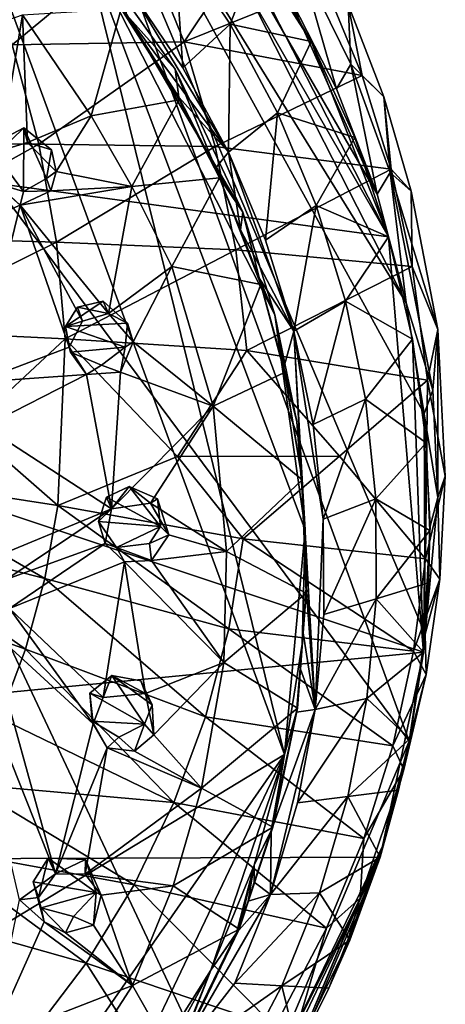
# Model space of a CAD drawing. Units: inches. Extents: x -5.7 to 5.7, y -10.5 to 10.6.
# Drawn here: x 2.5 to 3.3, y -0.1 to 1.6 of the extents above; entities that cross this region are included whole.
import ezdxf

# ---------------------------------------------------------------- set-up
doc = ezdxf.new("R2010")
doc.units = ezdxf.units.IN
doc.layers.get('0').update_dxf_attribs({"true_color": 0xc2ced6})

msp = doc.modelspace()

# ---------------------------------------------------------------- linework, layer by layer
for points in [[(2.9339, -0.3427), (1.5414, 2.6206), (3.2263, 0.3507), (2.9339, -0.3427)], [(2.5512, 2.1992), (3.2263, 0.3507), (1.5414, 2.6206), (2.5512, 2.1992)], [(2.9339, -0.3427), (1.6828, -1.164), (1.5414, 2.6206), (2.9339, -0.3427)], [(3.2263, 0.3507), (2.5512, 2.1992), (3.2542, 0.5373), (3.2263, 0.3507)], [(3.2526, 0.9215), (2.5512, 2.1992), (3.2215, 1.1152), (3.2526, 0.9215)], [(2.7784, 1.9835), (3.2215, 1.1152), (2.5512, 2.1992), (2.7784, 1.9835)], [(2.5512, 2.1992), (3.2526, 0.9215), (3.2542, 0.5373), (2.5512, 2.1992)], [(-0.382, 1.7179), (3.1903, 1.2305), (2.7371, 2.0201), (-0.382, 1.7179)], [(3.1903, 1.2305), (2.8574, 1.8807), (2.7371, 2.0201), (3.1903, 1.2305)], [(3.009, 0.3276), (2.3933, 2.0055), (0.8557, -0.9804), (3.009, 0.3276)], [(3.009, 0.3276), (0.8557, -0.9804), (2.3933, 2.0055), (3.009, 0.3276)], [(2.6595, 1.7458), (2.3933, 2.0055), (3.009, 0.3276), (2.6595, 1.7458)], [(2.6595, 1.7458), (3.009, 0.3276), (2.3933, 2.0055), (2.6595, 1.7458)], [(3.2215, 1.1152), (2.7784, 1.9835), (3.1705, 1.3048), (3.2215, 1.1152)], [(3.0104, 1.6639), (3.1705, 1.3048), (2.7784, 1.9835), (3.0104, 1.6639)], [(3.1903, 1.2305), (3.0557, 1.5711), (2.8574, 1.8807), (3.1903, 1.2305)], [(2.8574, 1.8807), (3.0557, 1.5711), (2.9646, 1.7303), (2.8574, 1.8807)], [(3.0012, 1.8205), (2.7605, 1.7521), (2.8344, 1.5703), (3.0012, 1.8205)], [(2.8344, 1.5703), (3.0795, 1.6701), (3.0012, 1.8205), (2.8344, 1.5703)], [(2.7605, 1.7521), (2.4728, 1.7377), (2.5345, 1.5651), (2.7605, 1.7521)], [(2.5345, 1.5651), (2.8344, 1.5703), (2.7605, 1.7521), (2.5345, 1.5651)], [(2.8186, 1.5225), (2.7244, 1.6278), (2.6595, 1.7458), (2.8186, 1.5225)], [(2.9925, 1.094), (2.9364, 1.2733), (2.6595, 1.7458), (2.9925, 1.094)], [(2.9364, 1.2733), (2.8186, 1.5225), (2.6595, 1.7458), (2.9364, 1.2733)], [(3.009, 0.3276), (3.0452, 0.7193), (2.6595, 1.7458), (3.009, 0.3276)], [(3.0452, 0.7193), (2.9925, 1.094), (2.6595, 1.7458), (3.0452, 0.7193)], [(2.7329, 1.6183), (2.8186, 1.5225), (2.6595, 1.7458), (2.7329, 1.6183)], [(3.0452, 0.7193), (2.6595, 1.7458), (2.9925, 1.094), (3.0452, 0.7193)], [(3.009, 0.3276), (2.6595, 1.7458), (3.0452, 0.7193), (3.009, 0.3276)], [(2.9364, 1.2733), (2.6595, 1.7458), (2.8186, 1.5225), (2.9364, 1.2733)], [(2.9925, 1.094), (2.6595, 1.7458), (2.9364, 1.2733), (2.9925, 1.094)], [(2.8321, 1.5249), (2.7388, 1.6637), (2.8168, 1.7472), (2.8321, 1.5249)], [(2.9646, 1.7303), (2.9143, 1.6011), (2.8168, 1.7472), (2.9646, 1.7303)], [(2.8168, 1.7472), (2.9143, 1.6011), (2.8321, 1.5249), (2.8168, 1.7472)], [(3.2514, 0.5059), (-0.382, 1.7179), (-0.5849, 0.1341), (3.2514, 0.5059)], [(3.2514, 0.5059), (3.1903, 1.2305), (-0.382, 1.7179), (3.2514, 0.5059)], [(2.9143, 1.6011), (2.9646, 1.7303), (3.0557, 1.5711), (2.9143, 1.6011)], [(3.1, 1.4884), (3.0104, 1.6639), (3.0347, 1.7153), (3.1, 1.4884)], [(3.1199, 1.6355), (3.125, 1.5316), (3.0347, 1.7153), (3.1199, 1.6355)], [(3.0347, 1.7153), (3.125, 1.5316), (3.1, 1.4884), (3.0347, 1.7153)], [(3.1446, 1.5115), (3.0795, 1.6701), (2.8344, 1.5703), (3.1446, 1.5115)], [(3.0795, 1.6701), (3.1446, 1.5115), (3.1199, 1.6355), (3.0795, 1.6701)], [(2.7329, 1.6183), (2.7388, 1.6637), (2.9114, 1.3781), (2.7329, 1.6183)], [(2.9114, 1.3781), (2.7388, 1.6637), (2.8321, 1.5249), (2.9114, 1.3781)], [(3.1705, 1.3048), (3.0104, 1.6639), (3.1, 1.4884), (3.1705, 1.3048)], [(3.125, 1.5316), (3.1199, 1.6355), (3.1825, 1.4742), (3.125, 1.5316)], [(3.1199, 1.6355), (3.1446, 1.5115), (3.1825, 1.4742), (3.1199, 1.6355)], [(2.5133, 1.3803), (2.3815, 1.5581), (2.5522, 1.6174), (2.5133, 1.3803)], [(2.5522, 1.6174), (2.5613, 1.395), (2.5133, 1.3803), (2.5522, 1.6174)], [(2.7244, 1.6278), (2.6718, 1.4415), (2.5522, 1.6174), (2.7244, 1.6278)], [(2.6718, 1.4415), (2.5613, 1.395), (2.5522, 1.6174), (2.6718, 1.4415)], [(2.8256, 1.4691), (2.6718, 1.4415), (2.7244, 1.6278), (2.8256, 1.4691)], [(2.8186, 1.5225), (2.8256, 1.4691), (2.7244, 1.6278), (2.8186, 1.5225)], [(2.8249, 1.4739), (2.8186, 1.5225), (2.7329, 1.6183), (2.8249, 1.4739)], [(2.8249, 1.4739), (2.7329, 1.6183), (2.9114, 1.3781), (2.8249, 1.4739)], [(2.9114, 1.3781), (2.8321, 1.5249), (2.9143, 1.6011), (2.9114, 1.3781)], [(2.9143, 1.6011), (2.997, 1.4466), (2.9114, 1.3781), (2.9143, 1.6011)], [(3.0557, 1.5711), (2.997, 1.4466), (2.9143, 1.6011), (3.0557, 1.5711)], [(2.2652, 1.3937), (2.581, 1.3919), (2.5345, 1.5651), (2.2652, 1.3937)], [(2.8344, 1.5703), (2.5345, 1.5651), (2.581, 1.3919), (2.8344, 1.5703)], [(2.581, 1.3919), (2.8885, 1.3876), (2.8344, 1.5703), (2.581, 1.3919)], [(2.8344, 1.5703), (2.8885, 1.3876), (3.1446, 1.5115), (2.8344, 1.5703)], [(2.997, 1.4466), (3.0557, 1.5711), (3.1317, 1.4037), (2.997, 1.4466)], [(3.1903, 1.2305), (3.1317, 1.4037), (3.0557, 1.5711), (3.1903, 1.2305)], [(3.1705, 1.3048), (3.1, 1.4884), (3.125, 1.5316), (3.1705, 1.3048)], [(3.1825, 1.4742), (3.1933, 1.3426), (3.125, 1.5316), (3.1825, 1.4742)], [(3.125, 1.5316), (3.1933, 1.3426), (3.1705, 1.3048), (3.125, 1.5316)], [(2.896, 1.333), (2.8256, 1.4691), (2.8186, 1.5225), (2.896, 1.333)], [(2.9364, 1.2733), (2.896, 1.333), (2.8186, 1.5225), (2.9364, 1.2733)], [(2.889, 1.35), (2.9364, 1.2733), (2.8186, 1.5225), (2.889, 1.35)], [(2.889, 1.35), (2.8186, 1.5225), (2.8249, 1.4739), (2.889, 1.35)], [(3.1949, 1.3482), (3.1446, 1.5115), (2.8885, 1.3876), (3.1949, 1.3482)], [(3.1446, 1.5115), (3.1949, 1.3482), (3.1825, 1.4742), (3.1446, 1.5115)], [(2.743, 1.3178), (2.6718, 1.4415), (2.8256, 1.4691), (2.743, 1.3178)], [(2.8256, 1.4691), (2.896, 1.333), (2.743, 1.3178), (2.8256, 1.4691)], [(2.8249, 1.4739), (2.9114, 1.3781), (2.889, 1.35), (2.8249, 1.4739)], [(3.1825, 1.4742), (3.23, 1.3101), (3.1933, 1.3426), (3.1825, 1.4742)], [(3.1825, 1.4742), (3.1949, 1.3482), (3.23, 1.3101), (3.1825, 1.4742)], [(2.976, 1.2245), (2.9114, 1.3781), (2.997, 1.4466), (2.976, 1.2245)], [(2.997, 1.4466), (3.0644, 1.2851), (2.976, 1.2245), (2.997, 1.4466)], [(3.1317, 1.4037), (3.0644, 1.2851), (2.997, 1.4466), (3.1317, 1.4037)], [(2.5613, 1.395), (2.6718, 1.4415), (2.6109, 1.344), (2.5613, 1.395)], [(2.743, 1.3178), (2.6109, 1.344), (2.6718, 1.4415), (2.743, 1.3178)], [(2.5544, 1.4206), (2.4948, 1.3888), (2.5133, 1.3803), (2.5544, 1.4206)], [(2.5544, 1.4206), (2.5542, 1.3094), (2.4948, 1.3888), (2.5544, 1.4206)], [(2.5544, 1.4206), (2.5133, 1.3803), (2.5613, 1.395), (2.5544, 1.4206)], [(2.5542, 1.3094), (2.5544, 1.4206), (2.594, 1.332), (2.5542, 1.3094)], [(2.5544, 1.4206), (2.5613, 1.395), (2.603, 1.3818), (2.5544, 1.4206)], [(2.594, 1.332), (2.5544, 1.4206), (2.603, 1.3818), (2.594, 1.332)], [(2.581, 1.3919), (2.2652, 1.3937), (2.2914, 1.23), (2.581, 1.3919)], [(2.2914, 1.23), (2.6118, 1.2207), (2.581, 1.3919), (2.2914, 1.23)], [(2.603, 1.3818), (2.5613, 1.395), (2.6109, 1.344), (2.603, 1.3818)], [(2.8885, 1.3876), (2.581, 1.3919), (2.6118, 1.2207), (2.8885, 1.3876)], [(3.0644, 1.2851), (3.1317, 1.4037), (3.1903, 1.2305), (3.0644, 1.2851)], [(2.5072, 1.3231), (2.4948, 1.3888), (2.5542, 1.3094), (2.5072, 1.3231)], [(2.6109, 1.344), (2.594, 1.332), (2.603, 1.3818), (2.6109, 1.344)], [(2.6118, 1.2207), (2.9244, 1.2075), (2.8885, 1.3876), (2.6118, 1.2207)], [(3.1949, 1.3482), (2.8885, 1.3876), (2.9244, 1.2075), (3.1949, 1.3482)], [(2.9325, 1.2426), (2.889, 1.35), (2.9114, 1.3781), (2.9325, 1.2426)], [(2.9114, 1.3781), (3.0253, 1.0656), (2.9325, 1.2426), (2.9114, 1.3781)], [(3.0253, 1.0656), (2.9114, 1.3781), (2.976, 1.2245), (3.0253, 1.0656)], [(2.6109, 1.344), (2.6017, 1.3106), (2.594, 1.332), (2.6109, 1.344)], [(2.6109, 1.344), (2.743, 1.3178), (2.6017, 1.3106), (2.6109, 1.344)], [(2.9364, 1.2733), (2.889, 1.35), (2.9325, 1.2426), (2.9364, 1.2733)], [(2.9244, 1.2075), (3.2317, 1.1785), (3.1949, 1.3482), (2.9244, 1.2075)], [(3.1933, 1.3426), (3.2215, 1.1152), (3.1705, 1.3048), (3.1933, 1.3426)], [(3.1933, 1.3426), (3.2766, 1.0688), (3.2679, 0.963), (3.1933, 1.3426)], [(3.2679, 0.963), (3.2215, 1.1152), (3.1933, 1.3426), (3.2679, 0.963)], [(3.2766, 1.0688), (3.1933, 1.3426), (3.23, 1.3101), (3.2766, 1.0688)], [(3.1949, 1.3482), (3.2317, 1.1785), (3.23, 1.3101), (3.1949, 1.3482)], [(2.3532, 1.2011), (2.5019, 1.3261), (2.548, 1.2857), (2.3532, 1.2011)], [(2.5072, 1.3231), (2.548, 1.2857), (2.5019, 1.3261), (2.5072, 1.3231)], [(2.5072, 1.3231), (2.5542, 1.3094), (2.548, 1.2857), (2.5072, 1.3231)], [(2.5542, 1.3094), (2.594, 1.332), (2.6017, 1.3106), (2.5542, 1.3094)], [(2.8128, 1.1788), (2.743, 1.3178), (2.896, 1.333), (2.8128, 1.1788)], [(2.896, 1.333), (2.9679, 1.147), (2.8128, 1.1788), (2.896, 1.333)], [(2.896, 1.333), (2.9364, 1.2733), (2.9679, 1.147), (2.896, 1.333)], [(2.548, 1.2857), (2.743, 1.3178), (2.7022, 1.0965), (2.548, 1.2857)], [(2.548, 1.2857), (2.6017, 1.3106), (2.743, 1.3178), (2.548, 1.2857)], [(2.5542, 1.3094), (2.6017, 1.3106), (2.548, 1.2857), (2.5542, 1.3094)], [(2.743, 1.3178), (2.8128, 1.1788), (2.7022, 1.0965), (2.743, 1.3178)], [(3.23, 1.3101), (3.2317, 1.1785), (3.2766, 1.0688), (3.23, 1.3101)], [(2.4725, 0.9766), (2.3532, 1.2011), (2.548, 1.2857), (2.4725, 0.9766)], [(2.548, 1.2857), (2.6336, 1.0381), (2.4725, 0.9766), (2.548, 1.2857)], [(2.548, 1.2857), (2.6568, 1.0832), (2.6336, 1.0381), (2.548, 1.2857)], [(2.7022, 1.0965), (2.6568, 1.0832), (2.548, 1.2857), (2.7022, 1.0965)], [(2.9364, 1.2733), (2.9325, 1.2426), (2.965, 1.1584), (2.9364, 1.2733)], [(2.9925, 1.094), (2.9679, 1.147), (2.9364, 1.2733), (2.9925, 1.094)], [(2.965, 1.1584), (2.9925, 1.094), (2.9364, 1.2733), (2.965, 1.1584)], [(3.0253, 1.0656), (2.976, 1.2245), (3.0644, 1.2851), (3.0253, 1.0656)], [(3.0644, 1.2851), (3.1156, 1.1181), (3.0253, 1.0656), (3.0644, 1.2851)], [(3.1903, 1.2305), (3.1156, 1.1181), (3.0644, 1.2851), (3.1903, 1.2305)], [(2.965, 1.1584), (2.9325, 1.2426), (3.0253, 1.0656), (2.965, 1.1584)], [(2.6118, 1.2207), (2.2914, 1.23), (2.3018, 1.068), (2.6118, 1.2207)], [(2.3018, 1.068), (2.6264, 1.0525), (2.6118, 1.2207), (2.3018, 1.068)], [(2.9244, 1.2075), (2.6118, 1.2207), (2.6264, 1.0525), (2.9244, 1.2075)], [(3.1156, 1.1181), (3.1903, 1.2305), (3.2324, 1.052), (3.1156, 1.1181)], [(3.1903, 1.2305), (3.2514, 0.5059), (3.2324, 1.052), (3.1903, 1.2305)], [(2.6264, 1.0525), (2.9436, 1.0321), (2.9244, 1.2075), (2.6264, 1.0525)], [(3.2317, 1.1785), (2.9244, 1.2075), (2.9436, 1.0321), (3.2317, 1.1785)], [(2.7453, 1.047), (2.7022, 1.0965), (2.8128, 1.1788), (2.7453, 1.047)], [(2.8128, 1.1788), (2.8848, 0.9349), (2.7453, 1.047), (2.8128, 1.1788)], [(2.9679, 1.147), (2.8848, 0.9349), (2.8128, 1.1788), (2.9679, 1.147)], [(2.9436, 1.0321), (3.2586, 0.9801), (3.2317, 1.1785), (2.9436, 1.0321)], [(3.2317, 1.1785), (3.2586, 0.9801), (3.2766, 1.0688), (3.2317, 1.1785)], [(3.0077, 1.0026), (2.9925, 1.094), (2.965, 1.1584), (3.0077, 1.0026)], [(3.0077, 1.0026), (2.965, 1.1584), (3.0253, 1.0656), (3.0077, 1.0026)], [(2.9679, 1.147), (3.0092, 0.9935), (2.8848, 0.9349), (2.9679, 1.147)], [(2.9925, 1.094), (3.0092, 0.9935), (2.9679, 1.147), (2.9925, 1.094)], [(2.6931, 1.1178), (2.6272, 1.0741), (2.648, 1.1073), (2.6931, 1.1178)], [(2.6931, 1.1178), (2.7351, 1.0797), (2.6272, 1.0741), (2.6931, 1.1178)], [(2.7022, 1.0965), (2.6931, 1.1178), (2.648, 1.1073), (2.7022, 1.0965)], [(2.7022, 1.0965), (2.7351, 1.0797), (2.6931, 1.1178), (2.7022, 1.0965)], [(3.0588, 0.9028), (3.0253, 1.0656), (3.1156, 1.1181), (3.0588, 0.9028)], [(3.1156, 1.1181), (3.1503, 0.947), (3.0588, 0.9028), (3.1156, 1.1181)], [(3.2324, 1.052), (3.1503, 0.947), (3.1156, 1.1181), (3.2324, 1.052)], [(2.648, 1.1073), (2.6272, 1.0741), (2.6568, 1.0832), (2.648, 1.1073)], [(2.648, 1.1073), (2.6568, 1.0832), (2.7022, 1.0965), (2.648, 1.1073)], [(3.2215, 1.1152), (3.2679, 0.963), (3.2526, 0.9215), (3.2215, 1.1152)], [(2.6272, 1.0741), (2.6336, 1.0381), (2.6568, 1.0832), (2.6272, 1.0741)], [(2.7022, 1.0965), (2.7453, 1.047), (2.7351, 1.0797), (2.7022, 1.0965)], [(3.0092, 0.9935), (2.9925, 1.094), (3.0306, 0.9075), (3.0092, 0.9935)], [(3.0452, 0.7193), (3.0306, 0.9075), (2.9925, 1.094), (3.0452, 0.7193)], [(3.0306, 0.9075), (2.9925, 1.094), (3.0077, 1.0026), (3.0306, 0.9075)], [(3.0452, 0.7193), (2.9925, 1.094), (3.0306, 0.9075), (3.0452, 0.7193)], [(2.6264, 1.0525), (2.3018, 1.068), (2.4595, 0.8967), (2.6264, 1.0525)], [(2.7312, 1.0376), (2.6272, 1.0741), (2.7351, 1.0797), (2.7312, 1.0376)], [(2.6272, 1.0741), (2.636, 1.0293), (2.6336, 1.0381), (2.6272, 1.0741)], [(2.6272, 1.0741), (2.7312, 1.0376), (2.636, 1.0293), (2.6272, 1.0741)], [(2.7312, 1.0376), (2.7351, 1.0797), (2.7453, 1.047), (2.7312, 1.0376)], [(3.0253, 1.0656), (3.0388, 0.8156), (3.0077, 1.0026), (3.0253, 1.0656)], [(3.0253, 1.0656), (3.0626, 0.4061), (3.0388, 0.8156), (3.0253, 1.0656)], [(3.0626, 0.4061), (3.0253, 1.0656), (3.0763, 0.7376), (3.0626, 0.4061)], [(3.0763, 0.7376), (3.0253, 1.0656), (3.0588, 0.9028), (3.0763, 0.7376)], [(3.2766, 1.0688), (3.2586, 0.9801), (3.2895, 0.8126), (3.2766, 1.0688)], [(3.2762, 0.7754), (3.2679, 0.963), (3.2766, 1.0688), (3.2762, 0.7754)], [(3.2766, 1.0688), (3.2895, 0.8126), (3.2762, 0.7754), (3.2766, 1.0688)], [(2.6264, 1.0525), (2.4595, 0.8967), (2.6137, 0.7614), (2.6264, 1.0525)], [(2.6137, 0.7614), (2.8226, 0.8471), (2.6264, 1.0525), (2.6137, 0.7614)], [(2.8226, 0.8471), (2.9436, 1.0321), (2.6264, 1.0525), (2.8226, 0.8471)], [(3.1503, 0.947), (3.2324, 1.052), (3.2563, 0.8711), (3.1503, 0.947)], [(3.2324, 1.052), (3.2514, 0.5059), (3.2563, 0.8711), (3.2324, 1.052)], [(2.6336, 1.0381), (2.6636, 0.9903), (2.4725, 0.9766), (2.6336, 1.0381)], [(2.636, 1.0293), (2.6636, 0.9903), (2.6336, 1.0381), (2.636, 1.0293)], [(2.636, 1.0293), (2.7312, 1.0376), (2.6898, 1.0064), (2.636, 1.0293)], [(2.6898, 1.0064), (2.7312, 1.0376), (2.7232, 0.9945), (2.6898, 1.0064)], [(2.8848, 0.9349), (2.7232, 0.9945), (2.7453, 1.047), (2.8848, 0.9349)], [(2.7232, 0.9945), (2.7312, 1.0376), (2.7453, 1.047), (2.7232, 0.9945)], [(3.1051, 0.8475), (2.9436, 1.0321), (2.8226, 0.8471), (3.1051, 0.8475)], [(2.9436, 1.0321), (3.1051, 0.8475), (3.2586, 0.9801), (2.9436, 1.0321)], [(2.6636, 0.9903), (2.636, 1.0293), (2.6898, 1.0064), (2.6636, 0.9903)], [(2.7232, 0.9945), (2.6636, 0.9903), (2.6898, 1.0064), (2.7232, 0.9945)], [(3.0077, 1.0026), (3.0388, 0.8156), (3.0306, 0.9075), (3.0077, 1.0026)], [(2.6636, 0.9903), (2.486, 0.8996), (2.4725, 0.9766), (2.6636, 0.9903)], [(2.486, 0.8996), (2.6636, 0.9903), (2.7074, 0.7556), (2.486, 0.8996)], [(2.7232, 0.9945), (2.7074, 0.7556), (2.6636, 0.9903), (2.7232, 0.9945)], [(2.7074, 0.7556), (2.7232, 0.9945), (2.8848, 0.9349), (2.7074, 0.7556)], [(3.0092, 0.9935), (3.0397, 0.8066), (2.8848, 0.9349), (3.0092, 0.9935)], [(3.0306, 0.9075), (3.0397, 0.8066), (3.0092, 0.9935), (3.0306, 0.9075)], [(3.2549, 0.6688), (3.2586, 0.9801), (3.1051, 0.8475), (3.2549, 0.6688)], [(3.2586, 0.9801), (3.2549, 0.6688), (3.2895, 0.8126), (3.2586, 0.9801)], [(3.2526, 0.9215), (3.2679, 0.963), (3.2762, 0.7754), (3.2526, 0.9215)], [(3.0763, 0.7376), (3.0588, 0.9028), (3.1503, 0.947), (3.0763, 0.7376)], [(3.1503, 0.947), (3.1681, 0.7735), (3.0763, 0.7376), (3.1503, 0.947)], [(3.2563, 0.8711), (3.1681, 0.7735), (3.1503, 0.947), (3.2563, 0.8711)], [(2.8848, 0.9349), (2.7757, 0.7657), (2.7074, 0.7556), (2.8848, 0.9349)], [(2.7757, 0.7657), (2.8848, 0.9349), (2.9079, 0.6812), (2.7757, 0.7657)], [(2.9079, 0.6812), (2.8848, 0.9349), (3.0397, 0.8066), (2.9079, 0.6812)], [(3.2542, 0.5373), (3.2526, 0.9215), (3.2633, 0.7256), (3.2542, 0.5373)], [(3.2762, 0.7754), (3.2633, 0.7256), (3.2526, 0.9215), (3.2762, 0.7754)], [(2.2827, 0.8127), (2.6137, 0.7614), (2.4595, 0.8967), (2.2827, 0.8127)], [(2.7074, 0.7556), (2.4795, 0.6615), (2.486, 0.8996), (2.7074, 0.7556)], [(3.0397, 0.8066), (3.0306, 0.9075), (3.0452, 0.7193), (3.0397, 0.8066)], [(3.0452, 0.7193), (3.0306, 0.9075), (3.0388, 0.8156), (3.0452, 0.7193)], [(3.1681, 0.7735), (3.2563, 0.8711), (3.2624, 0.7179), (3.1681, 0.7735)], [(3.2563, 0.8711), (3.2514, 0.5059), (3.2624, 0.7179), (3.2563, 0.8711)], [(2.6137, 0.7614), (2.9371, 0.7034), (2.8226, 0.8471), (2.6137, 0.7614)], [(2.8226, 0.8471), (2.9371, 0.7034), (3.1051, 0.8475), (2.8226, 0.8471)], [(3.1051, 0.8475), (2.9371, 0.7034), (3.2549, 0.6688), (3.1051, 0.8475)], [(2.2827, 0.8127), (2.2637, 0.7189), (2.5912, 0.6345), (2.2827, 0.8127)], [(2.5912, 0.6345), (2.6137, 0.7614), (2.2827, 0.8127), (2.5912, 0.6345)], [(3.0469, 0.6186), (3.0452, 0.7193), (3.0388, 0.8156), (3.0469, 0.6186)], [(3.0469, 0.6186), (3.0388, 0.8156), (3.0626, 0.4061), (3.0469, 0.6186)], [(3.2895, 0.8126), (3.2549, 0.6688), (3.2799, 0.6331), (3.2895, 0.8126)], [(3.2762, 0.7754), (3.2895, 0.8126), (3.2799, 0.6331), (3.2762, 0.7754)], [(2.6987, 0.7764), (2.7074, 0.7556), (2.7385, 0.7947), (2.6987, 0.7764)], [(2.6987, 0.7764), (2.7385, 0.7947), (2.7929, 0.725), (2.6987, 0.7764)], [(2.7385, 0.7947), (2.7074, 0.7556), (2.7757, 0.7657), (2.7385, 0.7947)], [(2.7757, 0.7657), (2.7875, 0.7732), (2.7385, 0.7947), (2.7757, 0.7657)], [(2.7929, 0.725), (2.7385, 0.7947), (2.7875, 0.7732), (2.7929, 0.725)], [(3.0471, 0.6086), (2.9079, 0.6812), (3.0397, 0.8066), (3.0471, 0.6086)], [(3.0452, 0.7193), (3.0471, 0.6086), (3.0397, 0.8066), (3.0452, 0.7193)], [(2.7074, 0.7556), (2.6987, 0.7764), (2.6849, 0.7338), (2.7074, 0.7556)], [(2.6987, 0.7764), (2.7929, 0.725), (2.6849, 0.7338), (2.6987, 0.7764)], [(2.8075, 0.7105), (2.7875, 0.7732), (2.7757, 0.7657), (2.8075, 0.7105)], [(2.7929, 0.725), (2.7875, 0.7732), (2.8075, 0.7105), (2.7929, 0.725)], [(3.0775, 0.5716), (3.0763, 0.7376), (3.1681, 0.7735), (3.0775, 0.5716)], [(3.1681, 0.7735), (3.169, 0.5991), (3.0775, 0.5716), (3.1681, 0.7735)], [(3.2624, 0.7179), (3.169, 0.5991), (3.1681, 0.7735), (3.2624, 0.7179)], [(3.2762, 0.7754), (3.2542, 0.5373), (3.2633, 0.7256), (3.2762, 0.7754)], [(3.2799, 0.6331), (3.2542, 0.5373), (3.2762, 0.7754), (3.2799, 0.6331)], [(2.6137, 0.7614), (2.5912, 0.6345), (2.9118, 0.5467), (2.6137, 0.7614)], [(2.9118, 0.5467), (2.9371, 0.7034), (2.6137, 0.7614), (2.9118, 0.5467)], [(2.8075, 0.7105), (2.7757, 0.7657), (2.9079, 0.6812), (2.8075, 0.7105)], [(2.7074, 0.7556), (2.5247, 0.6331), (2.4795, 0.6615), (2.7074, 0.7556)], [(2.7074, 0.7556), (2.6967, 0.6954), (2.5247, 0.6331), (2.7074, 0.7556)], [(2.7074, 0.7556), (2.6849, 0.7338), (2.6967, 0.6954), (2.7074, 0.7556)], [(2.7163, 0.6882), (2.6967, 0.6954), (2.6849, 0.7338), (2.7163, 0.6882)], [(2.6849, 0.7338), (2.7929, 0.725), (2.7163, 0.6882), (2.6849, 0.7338)], [(2.7163, 0.6882), (2.7929, 0.725), (2.7735, 0.6954), (2.7163, 0.6882)], [(2.7735, 0.6954), (2.7929, 0.725), (2.8075, 0.7105), (2.7735, 0.6954)], [(3.0626, 0.4061), (3.0763, 0.7376), (3.0775, 0.5716), (3.0626, 0.4061)], [(2.2637, 0.7189), (2.2368, 0.6264), (2.5575, 0.511), (2.2637, 0.7189)], [(2.5575, 0.511), (2.5912, 0.6345), (2.2637, 0.7189), (2.5575, 0.511)], [(2.8075, 0.7105), (2.7772, 0.666), (2.7735, 0.6954), (2.8075, 0.7105)], [(2.7772, 0.666), (2.8075, 0.7105), (2.9079, 0.6812), (2.7772, 0.666)], [(3.009, 0.3276), (3.0397, 0.52), (3.0452, 0.7193), (3.009, 0.3276)], [(3.009, 0.3276), (3.0452, 0.7193), (3.0397, 0.52), (3.009, 0.3276)], [(3.0471, 0.6086), (3.0452, 0.7193), (3.0397, 0.52), (3.0471, 0.6086)], [(3.0397, 0.52), (3.0452, 0.7193), (3.0469, 0.6186), (3.0397, 0.52)], [(3.169, 0.5991), (3.2624, 0.7179), (3.2604, 0.6266), (3.169, 0.5991)], [(3.2514, 0.5059), (3.2604, 0.6266), (3.2624, 0.7179), (3.2514, 0.5059)], [(2.5247, 0.6331), (2.6967, 0.6954), (2.5298, 0.582), (2.5247, 0.6331)], [(2.73, 0.6634), (2.5298, 0.582), (2.6967, 0.6954), (2.73, 0.6634)], [(2.6967, 0.6954), (2.7163, 0.6882), (2.73, 0.6634), (2.6967, 0.6954)], [(2.7163, 0.6882), (2.7735, 0.6954), (2.7772, 0.666), (2.7163, 0.6882)], [(2.7772, 0.666), (2.73, 0.6634), (2.7163, 0.6882), (2.7772, 0.666)], [(2.9371, 0.7034), (2.9118, 0.5467), (3.2342, 0.5077), (2.9371, 0.7034)], [(3.2342, 0.5077), (3.2549, 0.6688), (2.9371, 0.7034), (3.2342, 0.5077)], [(2.9079, 0.6812), (2.9035, 0.4879), (2.7772, 0.666), (2.9079, 0.6812)], [(3.0471, 0.6086), (2.9035, 0.4879), (2.9079, 0.6812), (3.0471, 0.6086)], [(2.6931, 0.4265), (2.5298, 0.582), (2.73, 0.6634), (2.6931, 0.4265)], [(2.73, 0.6634), (2.7666, 0.4336), (2.6931, 0.4265), (2.73, 0.6634)], [(2.73, 0.6634), (2.7772, 0.666), (2.9035, 0.4879), (2.73, 0.6634)], [(2.9035, 0.4879), (2.7666, 0.4336), (2.73, 0.6634), (2.9035, 0.4879)], [(3.2342, 0.5077), (3.2799, 0.6331), (3.2549, 0.6688), (3.2342, 0.5077)], [(2.5122, 0.3909), (2.5575, 0.511), (2.2368, 0.6264), (2.5122, 0.3909)], [(2.5912, 0.6345), (2.5575, 0.511), (2.8715, 0.3929), (2.5912, 0.6345)], [(2.8715, 0.3929), (2.9118, 0.5467), (2.5912, 0.6345), (2.8715, 0.3929)], [(3.0418, 0.5396), (3.0397, 0.52), (3.0469, 0.6186), (3.0418, 0.5396)], [(3.0626, 0.4061), (3.0418, 0.5396), (3.0469, 0.6186), (3.0626, 0.4061)], [(3.169, 0.5991), (3.2604, 0.6266), (3.2514, 0.5059), (3.169, 0.5991)], [(3.2562, 0.4669), (3.2799, 0.6331), (3.2342, 0.5077), (3.2562, 0.4669)], [(3.2542, 0.5373), (3.2799, 0.6331), (3.2562, 0.4669), (3.2542, 0.5373)], [(2.9035, 0.4879), (3.0471, 0.6086), (3.0319, 0.4083), (2.9035, 0.4879)], [(3.0397, 0.52), (3.0319, 0.4083), (3.0471, 0.6086), (3.0397, 0.52)], [(3.0626, 0.4061), (3.0775, 0.5716), (3.169, 0.5991), (3.0626, 0.4061)], [(3.169, 0.5991), (3.1528, 0.4253), (3.0626, 0.4061), (3.169, 0.5991)], [(3.2514, 0.5059), (3.1528, 0.4253), (3.169, 0.5991), (3.2514, 0.5059)], [(2.4901, 0.5504), (2.5298, 0.582), (2.6753, 0.3809), (2.4901, 0.5504)], [(2.6753, 0.3809), (2.5298, 0.582), (2.6931, 0.4265), (2.6753, 0.3809)], [(2.6099, 0.1194), (2.5469, 0.0738), (2.4324, 0.565), (2.6099, 0.1194)], [(2.6099, 0.1194), (2.4324, 0.565), (2.4901, 0.5504), (2.6099, 0.1194)], [(2.6753, 0.3809), (2.6099, 0.1194), (2.4901, 0.5504), (2.6753, 0.3809)], [(2.9118, 0.5467), (2.8715, 0.3929), (3.1982, 0.3425), (2.9118, 0.5467)], [(3.1982, 0.3425), (3.2342, 0.5077), (2.9118, 0.5467), (3.1982, 0.3425)], [(3.037, 0.4762), (3.0397, 0.52), (3.0418, 0.5396), (3.037, 0.4762)], [(3.0418, 0.5396), (3.0626, 0.4061), (3.037, 0.4762), (3.0418, 0.5396)], [(3.2562, 0.4669), (3.2263, 0.3507), (3.2542, 0.5373), (3.2562, 0.4669)], [(3.0319, 0.4083), (3.0397, 0.52), (3.009, 0.3276), (3.0319, 0.4083)], [(3.0298, 0.401), (3.009, 0.3276), (3.0397, 0.52), (3.0298, 0.401)], [(3.037, 0.4762), (3.0298, 0.401), (3.0397, 0.52), (3.037, 0.4762)], [(-0.5849, 0.1341), (3.1758, 0.1481), (3.2514, 0.5059), (-0.5849, 0.1341)], [(2.5575, 0.511), (2.5122, 0.3909), (2.8163, 0.2435), (2.5575, 0.511)], [(2.8163, 0.2435), (2.8715, 0.3929), (2.5575, 0.511), (2.8163, 0.2435)], [(3.1528, 0.4253), (3.2514, 0.5059), (3.2277, 0.3544), (3.1528, 0.4253)], [(3.2514, 0.5059), (3.1758, 0.1481), (3.2277, 0.3544), (3.2514, 0.5059)], [(3.2342, 0.5077), (3.1982, 0.3425), (3.2562, 0.4669), (3.2342, 0.5077)], [(2.7815, 0.3617), (2.7666, 0.4336), (2.9035, 0.4879), (2.7815, 0.3617)], [(2.9035, 0.4879), (2.8644, 0.2686), (2.7815, 0.3617), (2.9035, 0.4879)], [(3.0319, 0.4083), (2.8644, 0.2686), (2.9035, 0.4879), (3.0319, 0.4083)], [(2.6931, 0.4265), (2.7078, 0.4652), (2.6699, 0.4341), (2.6931, 0.4265)], [(2.6699, 0.4341), (2.7078, 0.4652), (2.7648, 0.3801), (2.6699, 0.4341)], [(2.7078, 0.4652), (2.6931, 0.4265), (2.7666, 0.4336), (2.7078, 0.4652)], [(2.7587, 0.456), (2.7078, 0.4652), (2.7666, 0.4336), (2.7587, 0.456)], [(2.7648, 0.3801), (2.7078, 0.4652), (2.7781, 0.4139), (2.7648, 0.3801)], [(2.7781, 0.4139), (2.7078, 0.4652), (2.7587, 0.456), (2.7781, 0.4139)], [(3.0298, 0.401), (3.037, 0.4762), (3.0626, 0.4061), (3.0298, 0.401)], [(3.2562, 0.4669), (3.1982, 0.3425), (3.2174, 0.3009), (3.2562, 0.4669)], [(3.2263, 0.3507), (3.2562, 0.4669), (3.2174, 0.3009), (3.2263, 0.3507)], [(2.7587, 0.456), (2.7666, 0.4336), (2.7781, 0.4139), (2.7587, 0.456)], [(2.6699, 0.4341), (2.6736, 0.3852), (2.6753, 0.3809), (2.6699, 0.4341)], [(2.6931, 0.4265), (2.6699, 0.4341), (2.6753, 0.3809), (2.6931, 0.4265)], [(2.6699, 0.4341), (2.7648, 0.3801), (2.6736, 0.3852), (2.6699, 0.4341)], [(2.7666, 0.4336), (2.7815, 0.3617), (2.7781, 0.4139), (2.7666, 0.4336)], [(2.7648, 0.3801), (2.7781, 0.4139), (2.7815, 0.3617), (2.7648, 0.3801)], [(3.0315, 0.2428), (3.0626, 0.4061), (3.1528, 0.4253), (3.0315, 0.2428)], [(3.1528, 0.4253), (3.1198, 0.2539), (3.0315, 0.2428), (3.1528, 0.4253)], [(3.2277, 0.3544), (3.1198, 0.2539), (3.1528, 0.4253), (3.2277, 0.3544)], [(3.0319, 0.4083), (2.9888, 0.2003), (2.8644, 0.2686), (3.0319, 0.4083)], [(3.0626, 0.4061), (2.9846, 0.0831), (2.9859, 0.1944), (3.0626, 0.4061)], [(2.9846, 0.0831), (3.0626, 0.4061), (3.0315, 0.2428), (2.9846, 0.0831)], [(2.9859, 0.1944), (3.0298, 0.401), (3.0626, 0.4061), (2.9859, 0.1944)], [(3.009, 0.3276), (3.0298, 0.401), (2.9859, 0.1944), (3.009, 0.3276)], [(2.9888, 0.2003), (3.0319, 0.4083), (3.009, 0.3276), (2.9888, 0.2003)], [(2.8163, 0.2435), (2.5122, 0.3909), (2.4556, 0.2755), (2.8163, 0.2435)], [(2.6099, 0.1194), (2.6753, 0.3809), (2.6998, 0.3388), (2.6099, 0.1194)], [(2.7205, 0.3576), (2.6998, 0.3388), (2.6736, 0.3852), (2.7205, 0.3576)], [(2.6736, 0.3852), (2.6998, 0.3388), (2.6753, 0.3809), (2.6736, 0.3852)], [(2.6736, 0.3852), (2.7648, 0.3801), (2.7205, 0.3576), (2.6736, 0.3852)], [(2.7648, 0.3801), (2.7474, 0.333), (2.7205, 0.3576), (2.7648, 0.3801)], [(2.7648, 0.3801), (2.7815, 0.3617), (2.7474, 0.333), (2.7648, 0.3801)], [(2.8715, 0.3929), (2.8163, 0.2435), (3.1476, 0.1809), (2.8715, 0.3929)], [(3.1476, 0.1809), (3.1982, 0.3425), (2.8715, 0.3929), (3.1476, 0.1809)], [(2.8644, 0.2686), (2.7474, 0.333), (2.7815, 0.3617), (2.8644, 0.2686)], [(2.7205, 0.3576), (2.7474, 0.333), (2.6998, 0.3388), (2.7205, 0.3576)], [(3.1798, 0.1676), (2.9339, -0.3427), (3.2263, 0.3507), (3.1798, 0.1676)], [(3.1198, 0.2539), (3.2277, 0.3544), (3.2081, 0.265), (3.1198, 0.2539)], [(3.2081, 0.265), (3.2277, 0.3544), (3.1758, 0.1481), (3.2081, 0.265)], [(3.2174, 0.3009), (3.1798, 0.1676), (3.2263, 0.3507), (3.2174, 0.3009)], [(3.009, 0.3276), (0.8557, -0.9804), (2.2568, -0.7524), (3.009, 0.3276)], [(3.009, 0.3276), (2.2568, -0.7524), (0.8557, -0.9804), (3.009, 0.3276)], [(2.2568, -0.7524), (2.6718, -0.3798), (3.009, 0.3276), (2.2568, -0.7524)], [(2.2568, -0.7524), (3.009, 0.3276), (2.6718, -0.3798), (2.2568, -0.7524)], [(2.6099, 0.1194), (2.6998, 0.3388), (2.6618, 0.1184), (2.6099, 0.1194)], [(2.6618, 0.1184), (2.6998, 0.3388), (2.8644, 0.2686), (2.6618, 0.1184)], [(2.6718, -0.3798), (2.8806, -0.0486), (3.009, 0.3276), (2.6718, -0.3798)], [(2.6718, -0.3798), (3.009, 0.3276), (2.8806, -0.0486), (2.6718, -0.3798)], [(2.7474, 0.333), (2.8644, 0.2686), (2.6998, 0.3388), (2.7474, 0.333)], [(2.8806, -0.0486), (2.9565, 0.1345), (3.009, 0.3276), (2.8806, -0.0486)], [(2.8806, -0.0486), (3.009, 0.3276), (2.9565, 0.1345), (2.8806, -0.0486)], [(2.9888, 0.2003), (3.009, 0.3276), (2.9565, 0.1345), (2.9888, 0.2003)], [(2.9859, 0.1944), (2.9565, 0.1345), (3.009, 0.3276), (2.9859, 0.1944)], [(3.1982, 0.3425), (3.1476, 0.1809), (3.2174, 0.3009), (3.1982, 0.3425)], [(3.1798, 0.1676), (3.2174, 0.3009), (3.1413, 0.0767), (3.1798, 0.1676)], [(3.2174, 0.3009), (3.1476, 0.1809), (3.1413, 0.0767), (3.2174, 0.3009)], [(2.7467, 0.0999), (2.4556, 0.2755), (2.3882, 0.1658), (2.7467, 0.0999)], [(2.4556, 0.2755), (2.7467, 0.0999), (2.8163, 0.2435), (2.4556, 0.2755)], [(2.8644, 0.2686), (2.8149, 0.0985), (2.6618, 0.1184), (2.8644, 0.2686)], [(2.8149, 0.0985), (2.8644, 0.2686), (2.9888, 0.2003), (2.8149, 0.0985)], [(3.1198, 0.2539), (3.2081, 0.265), (3.1758, 0.1481), (3.1198, 0.2539)], [(3.0825, 0.0245), (2.8163, 0.2435), (2.7467, 0.0999), (3.0825, 0.0245)], [(3.1476, 0.1809), (2.8163, 0.2435), (3.0825, 0.0245), (3.1476, 0.1809)], [(2.9846, 0.0831), (3.0315, 0.2428), (3.1198, 0.2539), (2.9846, 0.0831)], [(3.1198, 0.2539), (3.0701, 0.0863), (2.9846, 0.0831), (3.1198, 0.2539)], [(3.1758, 0.1481), (3.0701, 0.0863), (3.1198, 0.2539), (3.1758, 0.1481)], [(2.9888, 0.2003), (2.9302, 0.0224), (2.8149, 0.0985), (2.9888, 0.2003)], [(2.9302, 0.0224), (2.9888, 0.2003), (2.9565, 0.1345), (2.9302, 0.0224)], [(2.9859, 0.1944), (2.9563, 0.1047), (2.9565, 0.1345), (2.9859, 0.1944)], [(2.9563, 0.1047), (2.9859, 0.1944), (2.9846, 0.0831), (2.9563, 0.1047)], [(3.1476, 0.1809), (3.0825, 0.0245), (3.1413, 0.0767), (3.1476, 0.1809)], [(2.6632, -0.0364), (2.3882, 0.1658), (2.3106, 0.0628), (2.6632, -0.0364)], [(2.3882, 0.1658), (2.6632, -0.0364), (2.7467, 0.0999), (2.3882, 0.1658)], [(3.033, -0.1807), (2.9339, -0.3427), (3.1798, 0.1676), (3.033, -0.1807)], [(3.033, -0.1807), (3.1798, 0.1676), (3.1152, -0.0101), (3.033, -0.1807)], [(3.1413, 0.0767), (3.1152, -0.0101), (3.1798, 0.1676), (3.1413, 0.0767)], [(2.9525, -0.3214), (3.1758, 0.1481), (-0.5849, 0.1341), (2.9525, -0.3214)], [(2.5971, 0.1466), (2.571, 0.1052), (2.5801, 0.0781), (2.5971, 0.1466)], [(2.571, 0.1052), (2.5971, 0.1466), (2.6807, 0.0868), (2.571, 0.1052)], [(2.5801, 0.0781), (2.6099, 0.1194), (2.5971, 0.1466), (2.5801, 0.0781)], [(2.6624, 0.1441), (2.5971, 0.1466), (2.6099, 0.1194), (2.6624, 0.1441)], [(2.6807, 0.0868), (2.5971, 0.1466), (2.6624, 0.1441), (2.6807, 0.0868)], [(2.6099, 0.1194), (2.6618, 0.1184), (2.6624, 0.1441), (2.6099, 0.1194)], [(2.6618, 0.1184), (2.6895, 0.0822), (2.6624, 0.1441), (2.6618, 0.1184)], [(2.6807, 0.0868), (2.6624, 0.1441), (2.6895, 0.0822), (2.6807, 0.0868)], [(3.1758, 0.1481), (2.9525, -0.3214), (3.0322, -0.1893), (3.1758, 0.1481)], [(3.0322, -0.1893), (3.0865, -0.0804), (3.1758, 0.1481), (3.0322, -0.1893)], [(3.0701, 0.0863), (3.1758, 0.1481), (3.1232, 0.0037), (3.0701, 0.0863)], [(3.1232, 0.0037), (3.1758, 0.1481), (3.0865, -0.0804), (3.1232, 0.0037)], [(2.9302, 0.0224), (2.9565, 0.1345), (2.8806, -0.0486), (2.9302, 0.0224)], [(2.9257, 0.016), (2.8806, -0.0486), (2.9565, 0.1345), (2.9257, 0.016)], [(2.9565, 0.1345), (2.9455, 0.0717), (2.9257, 0.016), (2.9565, 0.1345)], [(2.9455, 0.0717), (2.9565, 0.1345), (2.9563, 0.1047), (2.9455, 0.0717)], [(2.6099, 0.1194), (2.5801, 0.0781), (2.5469, 0.0738), (2.6099, 0.1194)], [(2.5899, 0.0356), (2.5801, 0.0781), (2.571, 0.1052), (2.5899, 0.0356)], [(2.571, 0.1052), (2.5848, 0.0596), (2.5899, 0.0356), (2.571, 0.1052)], [(2.571, 0.1052), (2.6807, 0.0868), (2.5848, 0.0596), (2.571, 0.1052)], [(2.8149, 0.0985), (2.6895, 0.0822), (2.6618, 0.1184), (2.8149, 0.0985)], [(2.9563, 0.1047), (2.9846, 0.0831), (2.9455, 0.0717), (2.9563, 0.1047)], [(2.5848, 0.0596), (2.6807, 0.0868), (2.6412, 0.0447), (2.5848, 0.0596)], [(2.6807, 0.0868), (2.6759, 0.0299), (2.6412, 0.0447), (2.6807, 0.0868)], [(2.6632, -0.0364), (2.9924, -0.1474), (2.7467, 0.0999), (2.6632, -0.0364)], [(2.6759, 0.0299), (2.6807, 0.0868), (2.6895, 0.0822), (2.6759, 0.0299)], [(2.6895, 0.0822), (2.8149, 0.0985), (2.7439, -0.0754), (2.6895, 0.0822)], [(2.9302, 0.0224), (2.7439, -0.0754), (2.8149, 0.0985), (2.9302, 0.0224)], [(2.7467, 0.0999), (2.9924, -0.1474), (3.0825, 0.0245), (2.7467, 0.0999)], [(2.9223, -0.0715), (2.9846, 0.0831), (3.0701, 0.0863), (2.9223, -0.0715)], [(3.0701, 0.0863), (3.0044, -0.076), (2.9223, -0.0715), (3.0701, 0.0863)], [(3.1232, 0.0037), (3.0044, -0.076), (3.0701, 0.0863), (3.1232, 0.0037)], [(2.5469, 0.0738), (2.5899, 0.0356), (2.497, -0.1716), (2.5469, 0.0738)], [(2.5469, 0.0738), (2.5801, 0.0781), (2.5899, 0.0356), (2.5469, 0.0738)], [(2.6895, 0.0822), (2.7439, -0.0754), (2.6759, 0.0299), (2.6895, 0.0822)], [(2.9846, 0.0831), (2.8163, -0.209), (2.9257, 0.016), (2.9846, 0.0831)], [(2.8163, -0.209), (2.9846, 0.0831), (2.9223, -0.0715), (2.8163, -0.209)], [(2.9257, 0.016), (2.9455, 0.0717), (2.9846, 0.0831), (2.9257, 0.016)], [(3.1413, 0.0767), (3.0342, -0.1379), (3.033, -0.1807), (3.1413, 0.0767)], [(3.033, -0.1807), (3.1152, -0.0101), (3.1413, 0.0767), (3.033, -0.1807)], [(3.0825, 0.0245), (3.0342, -0.1379), (3.1413, 0.0767), (3.0825, 0.0245)], [(2.3106, 0.0628), (2.5668, -0.1642), (2.6632, -0.0364), (2.3106, 0.0628)], [(2.5848, 0.0596), (2.6412, 0.0447), (2.6274, 0.0161), (2.5848, 0.0596)], [(2.5848, 0.0596), (2.6274, 0.0161), (2.5899, 0.0356), (2.5848, 0.0596)], [(2.497, -0.1716), (2.5899, 0.0356), (2.7439, -0.0754), (2.497, -0.1716)], [(2.5899, 0.0356), (2.6274, 0.0161), (2.7439, -0.0754), (2.5899, 0.0356)], [(2.6274, 0.0161), (2.6412, 0.0447), (2.6759, 0.0299), (2.6274, 0.0161)], [(2.6274, 0.0161), (2.6759, 0.0299), (2.7439, -0.0754), (2.6274, 0.0161)], [(2.9302, 0.0224), (2.8193, -0.2077), (2.7439, -0.0754), (2.9302, 0.0224)], [(2.9302, 0.0224), (2.8806, -0.0486), (2.8193, -0.2077), (2.9302, 0.0224)], [(3.0825, 0.0245), (2.9924, -0.1474), (3.0342, -0.1379), (3.0825, 0.0245)], [(2.9257, 0.016), (2.8163, -0.209), (2.8806, -0.0486), (2.9257, 0.016)], [(3.0044, -0.076), (3.1232, 0.0037), (3.0865, -0.0804), (3.0044, -0.076)], [(2.6632, -0.0364), (2.5668, -0.1642), (2.8575, -0.3421), (2.6632, -0.0364)], [(2.8575, -0.3421), (2.9924, -0.1474), (2.6632, -0.0364), (2.8575, -0.3421)], [(2.6718, -0.3798), (2.7866, -0.2216), (2.8806, -0.0486), (2.6718, -0.3798)], [(2.6718, -0.3798), (2.8806, -0.0486), (2.7866, -0.2216), (2.6718, -0.3798)], [(2.8193, -0.2077), (2.8806, -0.0486), (2.7866, -0.2216), (2.8193, -0.2077)], [(2.7866, -0.2216), (2.8806, -0.0486), (2.8163, -0.209), (2.7866, -0.2216)], [(2.7439, -0.0754), (2.6349, -0.245), (2.497, -0.1716), (2.7439, -0.0754)], [(2.8193, -0.2077), (2.6349, -0.245), (2.7439, -0.0754), (2.8193, -0.2077)], [(2.8163, -0.209), (2.9223, -0.0715), (3.0044, -0.076), (2.8163, -0.209)], [(3.0044, -0.076), (2.9231, -0.2314), (2.8163, -0.209), (3.0044, -0.076)], [(3.0322, -0.1893), (2.9231, -0.2314), (3.0044, -0.076), (3.0322, -0.1893)], [(3.0044, -0.076), (3.0865, -0.0804), (3.0322, -0.1893), (3.0044, -0.076)]]:
    msp.add_lwpolyline(points)

doc.saveas('drawing.dxf')
